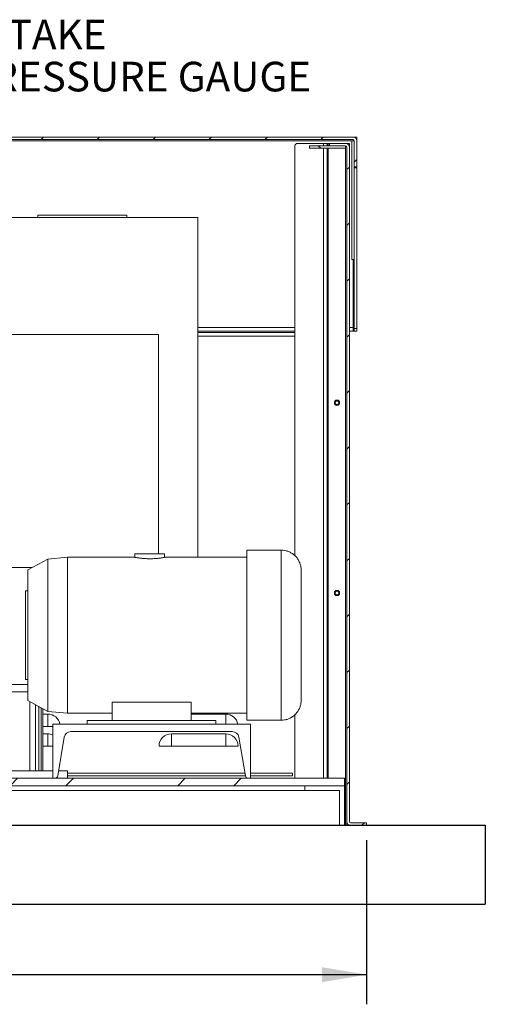
# Model space of a CAD drawing. Units: inches. Extents: x 0.1 to 16.9, y 0 to 10.9.
# Drawn here: x 10.6 to 12, y 2.4 to 5.5 of the extents above; entities that cross this region are included whole.
import ezdxf

# ---------------------------------------------------------------- set-up
doc = ezdxf.new("R2010")
doc.units = ezdxf.units.IN
doc.header["$MEASUREMENT"] = 0
doc.layers.add('SLD-0', color=7, linetype='Continuous')
doc.styles.add('SLDTEXTSTYLE0', font='TXT', dxfattribs={"width": 0.605})
doc.dimstyles.new('SLDDIMSTYLE1', dxfattribs={"dimtxt": 0.09375, "dimasz": 0.140625, "dimexe": 0, "dimexo": 0.0625, "dimgap": 0.023438, "dimtad": 0, "dimtih": 1, "dimtoh": 1, "dimdec": 4, "dimlfac": 16, "dimrnd": 1e-09, "dimzin": 12, "dimdsep": 46, "dimlunit": 5, "dimtxsty": 'SLDTEXTSTYLE0', "dimsah": 1, "dimcen": 0.09, "dimadec": 0, "dimazin": 3, "dimtfac": 1, "dimtdec": 3, "dimtofl": 0, "dimtmove": 0, "dimatfit": 3, "dimfxl": 0, "dimfrac": 2, "dimtolj": 1, "dimtzin": 12, "dimarcsym": 0})

# ---------------------------------------------------------------- blocks, each defined once
blk = doc.blocks.new('*D42')
at = {"layer": 'SLD-0', "color": 7}
for p, q in [((8.3366, 2.9255), (8.3366, 2.406)), ((11.6491, 2.9255), (11.6491, 2.406)), ((8.3366, 2.4997), (9.836, 2.4997)), ((11.6491, 2.4997), (10.1498, 2.4997))]:
    blk.add_line(p, q, dxfattribs=at)
for points in [[(8.3366, 2.4997), (8.4772, 2.4763), (8.4772, 2.5232)], [(11.6491, 2.4997), (11.5085, 2.5232), (11.5085, 2.4763)]]:
    blk.add_solid(points, dxfattribs=at)
at = {"layer": 'SLD-0', "color": 7, "insert": (9.8985, 2.5487), "char_height": 0.09375, "attachment_point": 1, "style": 'SLDTEXTSTYLE0'}
blk.add_mtext('53"', dxfattribs=at)
blk = doc.blocks.new('SW_NOTE_29')
at = {"layer": 'SLD-0', "color": 0, "char_height": 0.09375, "attachment_point": 1, "style": 'SLDTEXTSTYLE0'}
for s, insert in [('INTAKE', (0.0198, 0.1209)), ('PRESSURE GAUGE', (0.0198, -0.0122))]:
    blk.add_mtext(s, dxfattribs=dict(at, insert=insert))

msp = doc.modelspace()

# ---------------------------------------------------------------- hatches: boundary and pattern name
at = {"linetype": 'Continuous', "lineweight": 0}
h = msp.add_hatch(dxfattribs=at)
h.set_pattern_fill('ANSI31', style=0)
edge = h.paths.add_edge_path(flags=0)
edge.add_line((8.367873, 5.1364302), (8.367873, 5.054399))
edge.add_line((8.367873, 5.054399), (8.3756855, 5.054399))
edge.add_line((8.3756855, 5.054399), (8.3756855, 5.1364302))
edge.add_arc((8.3795917, 5.1364302), 0.0039062, 90, 180, ccw=False)
edge.add_line((8.3795917, 5.1403365), (11.6061542, 5.1403365))
edge.add_arc((11.6061542, 5.1364302), 0.0039062, 0, 90, ccw=False)
edge.add_line((11.6100605, 5.1364302), (11.6100605, 5.054399))
edge.add_line((11.6100605, 5.054399), (11.617873, 5.054399))
edge.add_line((11.617873, 5.054399), (11.617873, 5.1364302))
edge.add_arc((11.6061542, 5.1364302), 0.0117187, 0, 90)
edge.add_line((11.6061542, 5.148149), (8.3795917, 5.148149))
edge.add_arc((8.3795917, 5.1364302), 0.0117187, 90, 180)
h = msp.add_hatch(dxfattribs=at)
h.set_pattern_fill('ANSI31', angle=90, style=0)
h.paths.add_polyline_path([(11.5827167, 5.1129927), (11.5827167, 5.1208052), (11.4688117, 5.1208052), (11.4688117, 5.1129927)], flags=0)
h = msp.add_hatch(dxfattribs=at)
h.set_pattern_fill('ANSI31', style=0)
edge = h.paths.add_edge_path(flags=0)
edge.add_line((11.5983417, 2.9723677), (11.649123, 2.9723677))
edge.add_line((11.649123, 2.9723677), (11.649123, 2.9801802))
edge.add_line((11.649123, 2.9801802), (11.5983417, 2.9801802))
edge.add_arc((11.5983417, 2.9840865), 0.0039062, 180, 270, ccw=False)
edge.add_line((11.5944355, 2.9840865), (11.5944355, 5.116899))
edge.add_arc((11.5827167, 5.116899), 0.0117187, 0, 90)
edge.add_line((11.5827167, 5.1286177), (11.5319355, 5.1286177))
edge.add_line((11.5319355, 5.1286177), (11.5319355, 5.1208052))
edge.add_line((11.5319355, 5.1208052), (11.5827167, 5.1208052))
edge.add_arc((11.5827167, 5.116899), 0.0039062, 0, 90, ccw=False)
edge.add_line((11.586623, 5.116899), (11.586623, 2.9840865))
edge.add_arc((11.5983417, 2.9840865), 0.0117187, 180, 270)
h = msp.add_hatch(dxfattribs=at)
h.set_pattern_fill('ANSI32', style=0)
h.paths.add_polyline_path([(11.5788105, 3.0973677), (11.5788105, 3.1208052), (9.4381855, 3.1208052), (9.4381855, 3.0973677)], flags=0)
h = msp.add_hatch(dxfattribs=at)
h.set_pattern_fill('ANSI32', angle=90, style=0)
h.paths.add_polyline_path([(11.5788105, 3.0973677), (11.4538105, 3.0973677), (11.4538105, 3.0817427), (11.5631855, 3.0817427), (11.5631855, 2.9723677), (11.5788105, 2.9723677)], flags=0)

# ---------------------------------------------------------------- linework, layer by layer
at = {"color": 7, "linetype": 'Continuous', "lineweight": 15}
for p, q in [((8.3795917, 5.148149), (11.6061542, 5.148149)), ((11.6061542, 5.1403365), (8.3795917, 5.1403365)), ((11.6061542, 5.148149), (11.617873, 5.148149)), ((11.617873, 5.1403365), (11.6172028, 5.1403365)), ((11.617873, 5.1403365), (11.617873, 5.148149)), ((11.617873, 5.1403365), (11.617873, 5.1364302)), ((11.4225605, 3.8243668), (11.4225605, 5.1208052)), ((11.430373, 5.1286177), (11.5124042, 5.1286177)), ((11.4688117, 5.1129927), (11.4688117, 5.1208052)), ((11.5827167, 5.1208052), (11.4688117, 5.1208052)), ((11.5827167, 5.1129927), (11.4688117, 5.1129927)), ((11.5124042, 5.1286177), (11.524123, 5.1286177)), ((11.524123, 5.1208052), (11.524123, 5.1286177)), ((11.524123, 5.1286177), (11.5280292, 5.1286177)), ((11.524123, 3.1208052), (11.524123, 5.1129927)), ((11.5280292, 5.1286177), (11.5319355, 5.1286177)), ((11.5319355, 5.1208052), (11.5319355, 5.1286177)), ((11.5827167, 5.1286177), (11.5319355, 5.1286177)), ((11.5827167, 5.1208052), (11.5319355, 5.1208052)), ((11.5827167, 5.1286177), (11.586623, 5.1286177)), ((11.5827167, 5.1208052), (11.5827167, 5.1129927)), ((11.586623, 5.1286177), (11.586623, 5.1279475)), ((11.586623, 5.1286177), (11.5944355, 5.1286177)), ((11.586623, 5.116899), (11.586623, 2.9840865)), ((11.5944355, 5.1286177), (11.5944355, 5.116899)), ((11.5944355, 2.9840865), (11.5944355, 5.116899)), ((11.602248, 4.7614302), (11.602248, 5.1364302)), ((11.602248, 5.1364302), (11.6100605, 5.1364302)), ((11.6100605, 5.054399), (11.6100605, 5.1364302)), ((11.617873, 5.054399), (11.617873, 5.1364302)), ((11.6100605, 5.054399), (11.617873, 5.054399)), ((11.6100605, 4.8434615), (11.6100605, 5.054399)), ((11.617873, 5.0516369), (11.6100605, 5.0516369)), ((11.617873, 5.0516369), (11.617873, 5.054399)), ((11.617873, 4.5426802), (11.617873, 5.0516369)), ((9.8855292, 4.8940552), (11.1158417, 4.8940552)), ((10.6100605, 4.8940552), (10.6100605, 4.9018677)), ((10.6100605, 4.9018677), (10.8913105, 4.9018677)), ((10.8913105, 4.8940552), (10.8913105, 4.9018677)), ((11.1158417, 4.8940552), (11.1158417, 3.8194927)), ((11.6100605, 4.5426802), (11.6100605, 4.8434615)), ((11.602248, 4.7614302), (11.6100605, 4.7614302)), ((11.6061542, 4.5465865), (11.6061542, 4.5348677)), ((10.9908417, 4.5246177), (10.4470917, 4.5246177)), ((10.9908417, 3.8307427), (10.9908417, 4.5246177)), ((11.4225605, 4.5348677), (11.1158417, 4.5348677)), ((11.1158417, 4.5309615), (11.4225605, 4.5309615)), ((11.6061542, 4.5348677), (11.5944355, 4.5348677)), ((11.6061542, 4.5348677), (11.6100605, 4.5348677)), ((11.6100605, 4.5426802), (11.617873, 4.5426802)), ((11.6100605, 4.5348677), (11.6100605, 4.5426802)), ((11.617873, 4.5348677), (11.6100605, 4.5348677)), ((11.617873, 4.5426802), (11.617873, 4.5348677)), ((11.547873, 4.3047209), (11.547873, 4.3118896)), ((11.5525335, 4.3161177), (11.5582124, 4.3161177)), ((11.5582124, 4.3004927), (11.5525335, 4.3004927)), ((11.5631855, 4.3111447), (11.5631855, 4.3054658)), ((11.563498, 4.3100608), (11.563498, 4.3065497)), ((10.916623, 3.8307427), (10.916623, 3.8194626)), ((10.916623, 3.8307427), (11.010373, 3.8307427)), ((11.010373, 3.8194626), (11.010373, 3.8307427)), ((11.3794355, 3.8419927), (11.2700605, 3.8419927)), ((11.2700605, 3.5732427), (11.2700605, 3.8419927)), ((11.3794355, 3.8419927), (11.3794355, 3.3044927)), ((10.6413105, 3.8140247), (10.5788105, 3.7798052)), ((10.7038105, 3.8194927), (10.6413105, 3.8140247)), ((10.6413105, 3.3324608), (10.6413105, 3.8140247)), ((10.9167819, 3.8194927), (10.7038105, 3.8194927)), ((10.7038105, 3.3269927), (10.7038105, 3.8194927)), ((11.2700605, 3.8194927), (11.010214, 3.8194927)), ((10.4470917, 3.7871177), (10.5921664, 3.7871177)), ((10.5788105, 3.3666802), (10.5788105, 3.7798052)), ((10.5788105, 3.7138677), (10.570998, 3.7138677)), ((10.570998, 3.4326177), (10.570998, 3.7138677)), ((11.547873, 3.7031584), (11.547873, 3.7103271)), ((11.5525335, 3.7145552), (11.5582124, 3.7145552)), ((11.5631855, 3.7095822), (11.5631855, 3.7039033)), ((11.563498, 3.7084983), (11.563498, 3.7049872)), ((11.5582124, 3.6989302), (11.5525335, 3.6989302)), ((11.2700605, 3.3044927), (11.2700605, 3.5732427)), ((10.570998, 3.4326177), (10.5788105, 3.4326177)), ((10.428748, 3.4176802), (10.5788105, 3.4176802)), ((10.428748, 3.3942427), (10.5788105, 3.3942427)), ((10.5788105, 3.3666802), (10.6413105, 3.3324608)), ((10.6256855, 3.3410156), (10.6256855, 3.1442427)), ((10.6413105, 3.3324608), (10.7038105, 3.3269927)), ((11.0944355, 3.3610776), (10.8444355, 3.3610776)), ((10.8444355, 3.3610776), (10.8444355, 3.3038677)), ((11.0944355, 3.3610776), (11.0944355, 3.3038677)), ((10.6413105, 3.3239302), (10.6256855, 3.3239302)), ((10.6413105, 3.2848677), (10.6413105, 3.3239302)), ((10.7038105, 3.3269927), (10.8444355, 3.3269927)), ((10.7663105, 3.3038677), (10.7663105, 3.2919927)), ((11.1725605, 3.3038677), (10.7663105, 3.3038677)), ((11.0944355, 3.3269927), (11.2700605, 3.3269927)), ((11.2038105, 3.3239302), (11.0944355, 3.3239302)), ((11.1725605, 3.2919927), (11.1725605, 3.3038677)), ((11.2700605, 3.3044927), (11.3794355, 3.3044927)), ((11.4225605, 3.1208052), (11.4225605, 3.3220954)), ((10.6569355, 3.2848677), (10.6256855, 3.2848677)), ((10.6569355, 3.1208052), (10.6569355, 3.2919927)), ((10.6569355, 3.2919927), (11.2819355, 3.2919927)), ((11.2819355, 3.2919927), (11.2819355, 3.1208052)), ((10.6413105, 3.2614302), (10.6256855, 3.2614302)), ((10.6413105, 3.2223677), (10.6413105, 3.2614302)), ((10.6935184, 3.250549), (10.6731116, 3.1281166)), ((11.2243917, 3.2683052), (10.7144793, 3.2683052)), ((11.2038105, 3.2614302), (11.0319355, 3.2614302)), ((11.0319355, 3.2223677), (11.0319355, 3.2614302)), ((11.2038105, 3.2223677), (11.2038105, 3.2614302)), ((11.2657594, 3.1281166), (11.2453525, 3.250549)), ((10.6569355, 3.2223677), (10.6256855, 3.2223677)), ((11.242873, 3.2223677), (10.992873, 3.2223677)), ((11.5788105, 3.1208052), (9.4381855, 3.1208052)), ((10.2975605, 3.1442427), (10.6569355, 3.1442427)), ((10.6757994, 3.1442427), (10.7038105, 3.1442427)), ((10.7038105, 3.1442427), (10.7038105, 3.1208052)), ((10.7038105, 3.1364302), (11.2643737, 3.1364302)), ((10.7038105, 3.1286177), (11.2656759, 3.1286177)), ((11.2819355, 3.1364302), (11.414748, 3.1364302)), ((11.2819355, 3.1286177), (11.414748, 3.1286177)), ((11.414748, 3.1364302), (11.414748, 3.1286177)), ((11.5788105, 3.1208052), (11.5788105, 3.0973677)), ((11.5788105, 3.0973677), (9.4381855, 3.0973677)), ((11.4538105, 3.0817427), (11.4538105, 3.0973677)), ((11.4538105, 3.0973677), (11.5788105, 3.0973677)), ((11.5788105, 3.0973677), (11.5788105, 2.9723677)), ((11.4538105, 3.0817427), (10.0631855, 3.0817427)), ((11.5631855, 3.0817427), (11.4538105, 3.0817427)), ((11.5631855, 2.9723677), (11.5631855, 3.0817427)), ((11.5631855, 2.9723677), (9.9538105, 2.9723677)), ((11.5788105, 2.9723677), (11.5631855, 2.9723677)), ((11.5788105, 2.9723677), (11.5827167, 2.9723677)), ((11.586623, 2.9723677), (11.5827167, 2.9723677)), ((11.586623, 2.9840865), (11.586623, 2.9723677)), ((11.586623, 2.9723677), (11.5944355, 2.9723677)), ((11.5944355, 2.9723677), (11.5944355, 2.9730379)), ((11.5983417, 2.9801802), (11.649123, 2.9801802)), ((11.5983417, 2.9723677), (11.649123, 2.9723677)), ((11.649123, 2.9723677), (11.649123, 2.9801802))]:
    msp.add_line(p, q, dxfattribs=at)
at = {"color": 8, "linetype": 'Continuous', "lineweight": 15}
for p, q in [((11.602248, 5.1364302), (8.383498, 5.1364302)), ((11.5124042, 5.1286177), (11.5124042, 5.1208052)), ((11.5124042, 5.1129927), (11.5124042, 3.1208052)), ((11.5280292, 5.1286177), (11.5280292, 5.1208052)), ((11.5280292, 5.1129927), (11.5280292, 3.1208052)), ((11.5827167, 5.1129927), (11.5827167, 2.9723677)), ((11.6061542, 4.7614302), (11.6061542, 4.5465865)), ((11.1158417, 4.5465865), (11.4225605, 4.5465865)), ((11.5944355, 4.5465865), (11.6061542, 4.5465865)), ((11.4225605, 4.5192427), (11.1158417, 4.5192427)), ((10.5850687, 3.3632538), (10.5850687, 3.1442427)), ((10.6023306, 3.3538027), (10.6023306, 3.1442427)), ((10.6135202, 3.3476763), (10.6135202, 3.1442427)), ((10.6203016, 3.3439634), (10.6203016, 3.1442427)), ((11.2038105, 3.2919927), (11.2038105, 3.3239302))]:
    msp.add_line(p, q, dxfattribs=at)
at = {"color": 7, "linetype": 'Continuous'}
for p, q in [((7.961623, 2.9723677), (12.024123, 2.9723677)), ((12.024123, 2.9723677), (12.024123, 2.7223677)), ((7.961623, 2.7223677), (12.024123, 2.7223677))]:
    msp.add_line(p, q, dxfattribs=at)
at = {"color": 7, "linetype": 'Continuous', "lineweight": 15}
for centre, radius in [((11.555373, 4.3083052), 0.0083125), ((11.555373, 4.3083052), 0.0058594), ((11.555373, 3.7067427), 0.0083125), ((11.555373, 3.7067427), 0.0058594)]:
    msp.add_circle(centre, radius, dxfattribs=at)
for centre, radius, start, end in [((11.6061542, 5.1364302), 0.0117188, 0, 90), ((11.6061542, 5.1364302), 0.0039062, 0, 90), ((11.430373, 5.1208052), 0.0078125, 90, 180), ((11.5827167, 5.116899), 0.0117188, 0, 90), ((11.5827167, 5.116899), 0.0039062, 0, 90), ((10.6413105, 3.2848677), 0.0390625, 10.5095843, 90), ((11.2038105, 3.2848677), 0.0390625, 10.5095843, 90), ((10.6413105, 3.2223677), 0.0390625, 66.4218215, 90), ((10.7144793, 3.2470552), 0.02125, 90, 170.537), ((11.0319355, 3.2223677), 0.0390625, 90, 180), ((11.2038105, 3.2223677), 0.0390625, 0, 90), ((11.2243917, 3.2470552), 0.02125, 9.463, 90), ((10.6644806, 3.1295552), 0.00875, 270, 350.537), ((11.2743903, 3.1295552), 0.00875, 189.463, 270), ((11.5983417, 2.9840865), 0.0117188, 180, 270), ((11.5983417, 2.9840865), 0.0039063, 180, 270)]:
    msp.add_arc(centre, radius, start, end, dxfattribs=at)
for points, knots in [([(11.4419355, 3.7794927), (11.4417739, 3.7828968), (11.4414419, 3.7898927), (11.4386782, 3.8003349), (11.4340794, 3.8105446), (11.427518, 3.8199757), (11.4193304, 3.8280556), (11.4099464, 3.8344254), (11.399897, 3.8388558), (11.3896418, 3.8415173), (11.382777, 3.8418371), (11.3794355, 3.8419927)], [0, 0, 0, 0, 0.1040405779, 0.2138202603, 0.3280819049, 0.4451836363, 0.5632154692, 0.6781132661, 0.7901775848, 0.8978667036, 1, 1, 1, 1]), ([(10.963498, 3.8149901), (10.9609267, 3.8150141), (10.9557088, 3.8150627), (10.9481401, 3.8154428), (10.9409433, 3.816007), (10.9344185, 3.8167073), (10.9286269, 3.8174733), (10.9238354, 3.8182101), (10.9200915, 3.81885), (10.9177072, 3.8192865), (10.9165885, 3.8194993), (10.91674, 3.8194705), (10.9167819, 3.8194625)], [0, 0, 0, 0, 0.10452286, 0.212111798, 0.316624913, 0.424104362, 0.529810716, 0.638532757, 0.74500948, 0.854645135, 0.959833427, 1, 1, 1, 1]), ([(11.010214, 3.8194625), (11.0102248, 3.8194645), (11.0102519, 3.8194696), (11.0088174, 3.8191985), (11.0061613, 3.8187189), (11.0022473, 3.818063), (10.9972916, 3.8173206), (10.9913097, 3.8165572), (10.984555, 3.8158701), (10.977119, 3.8153361), (10.9700255, 3.8150362), (10.9654164, 3.8150037), (10.963498, 3.8149901)], [0, 0, 0, 0, 0.068154148, 0.172038796, 0.278905267, 0.383428783, 0.490891547, 0.597034122, 0.706240458, 0.812514153, 0.921964226, 1, 1, 1, 1]), ([(11.4419355, 3.3669927), (11.4419355, 3.3670805), (11.4419355, 3.3672561), (11.4419355, 3.3687235), (11.4419355, 3.3712306), (11.4419355, 3.3751248), (11.4419355, 3.3805599), (11.4419355, 3.3877517), (11.4419355, 3.3968973), (11.4419355, 3.4081734), (11.4419355, 3.4217134), (11.4419355, 3.4375873), (11.4419355, 3.4557794), (11.4419355, 3.4761691), (11.4419355, 3.4985186), (11.4419355, 3.522471), (11.4419355, 3.5475612), (11.4419355, 3.5732427), (11.4419355, 3.5989242), (11.4419355, 3.6240145), (11.4419355, 3.6479668), (11.4419355, 3.6703164), (11.4419355, 3.6907061), (11.4419355, 3.7088981), (11.4419355, 3.724772), (11.4419355, 3.7383121), (11.4419355, 3.7495882), (11.4419355, 3.7587338), (11.4419355, 3.7659256), (11.4419355, 3.7713607), (11.4419355, 3.7752548), (11.4419355, 3.777762), (11.4419355, 3.7792294), (11.4419355, 3.7794049), (11.4419355, 3.7794927)], [0, 0, 0, 0, 0.021196413, 0.042389953, 0.065640455, 0.090356077, 0.116597981, 0.144414344, 0.173835252, 0.204866988, 0.237486023, 0.271633189, 0.307208723, 0.344068984, 0.3820257, 0.42084846, 0.460270834, 0.500000002, 0.53972917, 0.579151545, 0.617974305, 0.65593102, 0.692791281, 0.728366815, 0.762513981, 0.795133016, 0.826164753, 0.85558566, 0.883402023, 0.909643927, 0.93435955, 0.957610052, 0.978804559, 1, 1, 1, 1]), ([(11.3794355, 3.3044927), (11.3828395, 3.3046543), (11.3898354, 3.3049863), (11.4002777, 3.30775), (11.4104874, 3.3123488), (11.4199185, 3.3189103), (11.4279984, 3.3270978), (11.4343681, 3.3364818), (11.4387985, 3.3465313), (11.44146, 3.3567864), (11.4417798, 3.3636512), (11.4419355, 3.3669927)], [0, 0, 0, 0, 0.104040578, 0.21382026, 0.328081905, 0.445183636, 0.563215469, 0.678113266, 0.790177585, 0.897866704, 1, 1, 1, 1])]:
    msp.add_open_spline(points, degree=3, knots=knots, dxfattribs=at)

# ---------------------------------------------------------------- block references
at = {"layer": 'SLD-0', "color": 7}
msp.add_blockref('SW_NOTE_29', (10.3649065, 5.3987913), dxfattribs=at)

# ---------------------------------------------------------------- dimensions: what is measured, and where the dimension line sits
dim = msp.add_linear_dim(base=(11.649123, 2.4997375), p1=(8.336623, 2.9723677), p2=(11.649123, 2.9723677), dimstyle='SLDDIMSTYLE1', dxfattribs=at)
dim.commit()
dim.dimension.update_dxf_attribs({"geometry": '*D42', "text_midpoint": (9.992873, 2.4997375), "dimtype": 160})

doc.saveas('drawing.dxf')
